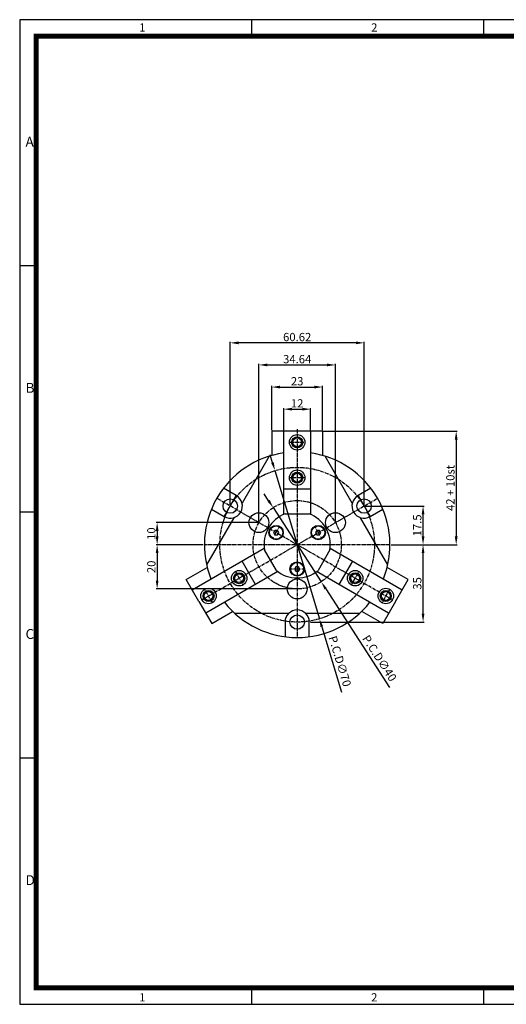
# Model space of a CAD drawing. Units: millimetres. Extents: x 0 to 630, y 0 to 446.
# Drawn here: x 0 to 220, y 0 to 446 of the extents above; entities that cross this region are included whole.
import ezdxf

# ---------------------------------------------------------------- set-up
doc = ezdxf.new("R2010")
doc.units = ezdxf.units.MM
doc.header["$LTSCALE"] = 2
doc.header["$MEASUREMENT"] = 0
for name, pattern in [('CENTER', [2, 1.25, -0.25, 0.25, -0.25]), ('CENTER2', [1.125, 0.75, -0.125, 0.125, -0.125]), ('STRICHPUNKT', [1, 0.5, -0.25, 0, -0.25])]:
    doc.linetypes.add(name, pattern=pattern)
for name, color, linetype in [('1', 1, 'CENTER2'), ('3', 3, 'Continuous'), ('cl', 1, 'CENTER'), ('DIM', 4, 'Continuous'), ('MITTEL', 1, 'STRICHPUNKT'), ('NORMAL', 7, 'Continuous')]:
    doc.layers.add(name, color=color, linetype=linetype)
doc.styles.add('DIM', font='ROMANS.shx')
doc.styles.get("Standard").update_dxf_attribs({"font": 'romans.shx', "bigfont": 'hgs.shx'})
doc.dimstyles.get("Standard").update_dxf_attribs({"dimtxt": 2.5, "dimasz": 2.5, "dimexe": 0.3425, "dimexo": 0.3425, "dimgap": 1, "dimtad": 1, "dimzin": 12, "dimdsep": 46, "dimtxsty": 'Standard', "dimcen": 0.09, "dimclrd": 2, "dimclre": 2, "dimclrt": 3, "dimadec": 0, "dimazin": 3, "dimtfac": 1, "dimtmove": 0, "dimatfit": 0, "dimfxl": 0, "dimtolj": 1, "dimtzin": 0, "dimarcsym": 0})

# ---------------------------------------------------------------- blocks, each defined once
blk = doc.blocks.new('*D887')
at = {"color": 3, "linetype": 'Continuous', "lineweight": -2}
for p, q in [((95.34, 225.95), (95.34, 299.79)), ((152.21, 299.28), (99.09, 299.28)), ((155.96, 225.95), (155.96, 299.79))]:
    blk.add_line(p, q, dxfattribs=at)
at = {"color": 3, "linetype": 'Continuous'}
for points in [[(99.09, 299.91), (99.09, 298.66), (95.34, 299.28)], [(152.21, 299.91), (152.21, 298.66), (155.96, 299.28)]]:
    blk.add_solid(points, dxfattribs=at)
at = {"layer": 'DEFPOINTS', "color": 0, "linetype": 'Continuous'}
for p in [(95.34, 299.28), (95.34, 225.44), (155.96, 225.44)]:
    blk.add_point(p, dxfattribs=at)
at = {"color": 2, "linetype": 'Continuous', "insert": (125.65, 301.91), "char_height": 3.75, "attachment_point": 5, "style": 'DIM'}
blk.add_mtext('\\A1;60.62', dxfattribs=at)
blk = doc.blocks.new('*D888')
at = {"color": 3, "linetype": 'Continuous', "lineweight": -2}
for p, q in [((107.81, 217.94), (61.73, 217.94)), ((62.24, 214.19), (62.24, 211.69)), ((83.13, 207.94), (61.73, 207.94))]:
    blk.add_line(p, q, dxfattribs=at)
at = {"color": 3, "linetype": 'Continuous'}
for points in [[(61.62, 214.19), (62.87, 214.19), (62.24, 217.94)], [(61.62, 211.69), (62.87, 211.69), (62.24, 207.94)]]:
    blk.add_solid(points, dxfattribs=at)
at = {"layer": 'DEFPOINTS', "color": 0, "linetype": 'Continuous'}
for p in [(108.33, 217.94), (62.24, 207.94), (83.65, 207.94)]:
    blk.add_point(p, dxfattribs=at)
at = {"color": 2, "linetype": 'Continuous', "insert": (59.62, 212.94), "char_height": 3.75, "attachment_point": 5, "rotation": 90, "style": 'DIM'}
blk.add_mtext('\\A1;10', dxfattribs=at)
blk = doc.blocks.new('*D896')
at = {"color": 3, "linetype": 'Continuous', "lineweight": -2}
for p, q in [((176.71, 207.94), (183.16, 207.94)), ((182.65, 176.69), (182.65, 204.19)), ((131.66, 172.94), (183.16, 172.94))]:
    blk.add_line(p, q, dxfattribs=at)
at = {"color": 3, "linetype": 'Continuous'}
for points in [[(182.02, 204.19), (183.27, 204.19), (182.65, 207.94)], [(182.02, 176.69), (183.27, 176.69), (182.65, 172.94)]]:
    blk.add_solid(points, dxfattribs=at)
at = {"layer": 'DEFPOINTS', "color": 0, "linetype": 'Continuous'}
for p in [(176.19, 207.94), (182.65, 207.94), (131.15, 172.94)]:
    blk.add_point(p, dxfattribs=at)
at = {"color": 2, "linetype": 'Continuous', "insert": (180.02, 190.44), "char_height": 3.75, "attachment_point": 5, "rotation": 90, "style": 'DIM'}
blk.add_mtext('\\A1;35', dxfattribs=at)
blk = doc.blocks.new('*D898')
at = {"color": 3, "linetype": 'Continuous', "lineweight": -2}
for p, q in [((114.15, 259.79), (114.15, 279.79)), ((117.9, 279.28), (133.4, 279.28)), ((137.15, 259.79), (137.15, 279.79))]:
    blk.add_line(p, q, dxfattribs=at)
at = {"color": 3, "linetype": 'Continuous'}
for points in [[(117.9, 279.91), (117.9, 278.66), (114.15, 279.28)], [(133.4, 279.91), (133.4, 278.66), (137.15, 279.28)]]:
    blk.add_solid(points, dxfattribs=at)
at = {"layer": 'DEFPOINTS', "color": 0, "linetype": 'Continuous'}
for p in [(137.15, 279.28), (114.15, 259.28), (137.15, 259.28)]:
    blk.add_point(p, dxfattribs=at)
at = {"color": 2, "linetype": 'Continuous', "insert": (125.65, 281.91), "char_height": 3.75, "attachment_point": 5, "style": 'DIM'}
blk.add_mtext('\\A1;23', dxfattribs=at)
blk = doc.blocks.new('*D899')
at = {"color": 3, "linetype": 'Continuous', "lineweight": -2}
for p, q in [((119.55, 259.79), (119.55, 269.79)), ((123.3, 269.28), (128, 269.28)), ((131.75, 259.79), (131.75, 269.79))]:
    blk.add_line(p, q, dxfattribs=at)
at = {"color": 3, "linetype": 'Continuous'}
for points in [[(123.3, 269.91), (123.3, 268.66), (119.55, 269.28)], [(128, 269.91), (128, 268.66), (131.75, 269.28)]]:
    blk.add_solid(points, dxfattribs=at)
at = {"layer": 'DEFPOINTS', "color": 0, "linetype": 'Continuous'}
for p in [(131.75, 269.28), (119.55, 259.28), (131.75, 259.28)]:
    blk.add_point(p, dxfattribs=at)
at = {"color": 2, "linetype": 'Continuous', "insert": (125.65, 271.91), "char_height": 3.75, "attachment_point": 5, "style": 'DIM'}
blk.add_mtext('\\A1;12', dxfattribs=at)
blk = doc.blocks.new('*D860')
at = {"color": 3, "linetype": 'Continuous', "lineweight": -2}
for p, q in [((137.16, 259.28), (198.16, 259.28)), ((197.65, 255.53), (197.65, 211.69)), ((168.16, 207.94), (198.16, 207.94))]:
    blk.add_line(p, q, dxfattribs=at)
at = {"color": 3, "linetype": 'Continuous'}
for points in [[(197.02, 255.53), (198.27, 255.53), (197.65, 259.28)], [(197.02, 211.69), (198.27, 211.69), (197.65, 207.94)]]:
    blk.add_solid(points, dxfattribs=at)
at = {"layer": 'DEFPOINTS', "color": 0, "linetype": 'Continuous'}
for p in [(136.65, 259.28), (167.65, 207.94), (197.65, 207.94)]:
    blk.add_point(p, dxfattribs=at)
at = {"color": 2, "linetype": 'Continuous', "insert": (195.02, 233.61), "char_height": 3.75, "attachment_point": 5, "rotation": 90, "style": 'DIM'}
blk.add_mtext('\\A1;42 + 10st', dxfattribs=at)
blk = doc.blocks.new('A$C72C11EAB')
at = {"layer": '3'}
for p, q in [((336, 237.6), (0, 237.6)), ((0, 237.6), (0, 0)), ((56, 237.6), (56, 233.6)), ((112, 237.6), (112, 233.6)), ((4, 178.2), (0, 178.2)), ((4, 118.8), (0, 118.8)), ((4, 59.4), (0, 59.4)), ((56, 4), (56, 0)), ((112, 4), (112, 0)), ((0, 0), (336, 0))]:
    blk.add_line(p, q, dxfattribs=at)
at = {"layer": '3', "const_width": 1.2}
blk.add_lwpolyline([(4, 4), (332, 4), (332, 233.6), (4, 233.6)], close=True, dxfattribs=at)
at = {"layer": '3', "attachment_point": 1}
for s, insert, char_height, width in [('{\\f@돋움체|b0|i0|c129|p49;1}', (28.87, 236.72), 2, 22.8674), ('{\\f돋움체|b0|i0|c129|p49;2}', (84.87, 236.72), 2, 22.8674), ('{\\f돋움체|b0|i0|c129|p49;A}', (1.41, 209.36), 2.4, 50.1813), ('{\\f돋움체|b0|i0|c129|p49;B}', (1.41, 149.96), 2.4, 50.1813), ('{\\f돋움체|b0|i0|c129|p49;C}', (1.41, 90.56), 2.4, 50.1813), ('{\\f돋움체|b0|i0|c129|p49;D}', (1.41, 31.16), 2.4, 50.1813), ('{\\f@돋움체|b0|i0|c129|p49;1}', (28.87, 2.68), 2, 22.8674), ('{\\f돋움체|b0|i0|c129|p49;2}', (84.87, 2.68), 2, 22.8674)]:
    blk.add_mtext(s, dxfattribs=dict(at, insert=insert, char_height=char_height, width=width))
blk = doc.blocks.new('*D1044')
at = {"layer": 'DEFPOINTS', "color": 0}
for p in [(155.96, 225.44), (182.65, 225.44), (167.65, 207.94)]:
    blk.add_point(p, dxfattribs=at)
at = {"layer": 'DIM', "color": 3, "lineweight": -2}
for p, q in [((156.47, 225.44), (183.16, 225.44)), ((182.65, 211.69), (182.65, 221.69)), ((168.16, 207.94), (183.16, 207.94))]:
    blk.add_line(p, q, dxfattribs=at)
at = {"layer": 'DIM', "color": 3}
for points in [[(182.02, 221.69), (183.27, 221.69), (182.65, 225.44)], [(182.02, 211.69), (183.27, 211.69), (182.65, 207.94)]]:
    blk.add_solid(points, dxfattribs=at)
at = {"layer": 'DIM', "color": 2, "insert": (180.02, 216.69), "char_height": 3.75, "attachment_point": 5, "rotation": 90, "style": 'DIM'}
blk.add_mtext('\\A1;17.5', dxfattribs=at)
blk = doc.blocks.new('*D1046')
at = {"layer": 'DEFPOINTS', "color": 0}
for p in [(83.65, 207.94), (62.24, 187.94), (125.65, 187.94)]:
    blk.add_point(p, dxfattribs=at)
at = {"layer": 'DIM', "color": 3, "lineweight": -2}
for p, q in [((83.13, 207.94), (61.73, 207.94)), ((62.24, 204.19), (62.24, 191.69)), ((125.13, 187.94), (61.73, 187.94))]:
    blk.add_line(p, q, dxfattribs=at)
at = {"layer": 'DIM', "color": 3}
for points in [[(61.62, 204.19), (62.87, 204.19), (62.24, 207.94)], [(61.62, 191.69), (62.87, 191.69), (62.24, 187.94)]]:
    blk.add_solid(points, dxfattribs=at)
at = {"layer": 'DIM', "color": 2, "insert": (59.62, 197.94), "char_height": 3.75, "attachment_point": 5, "rotation": 90, "style": 'DIM'}
blk.add_mtext('\\A1;20', dxfattribs=at)
blk = doc.blocks.new('*D1047')
at = {"layer": 'DEFPOINTS', "color": 0}
for p in [(142.97, 289.28), (108.33, 217.94), (142.97, 217.94)]:
    blk.add_point(p, dxfattribs=at)
at = {"layer": 'DIM', "color": 3, "lineweight": -2}
for p, q in [((108.33, 218.45), (108.33, 289.79)), ((142.97, 218.45), (142.97, 289.79)), ((112.08, 289.28), (139.22, 289.28))]:
    blk.add_line(p, q, dxfattribs=at)
at = {"layer": 'DIM', "color": 3}
for points in [[(112.08, 289.91), (112.08, 288.66), (108.33, 289.28)], [(139.22, 289.91), (139.22, 288.66), (142.97, 289.28)]]:
    blk.add_solid(points, dxfattribs=at)
at = {"layer": 'DIM', "color": 2, "insert": (125.65, 291.91), "char_height": 3.75, "attachment_point": 5, "style": 'DIM'}
blk.add_mtext('\\A1;34.64', dxfattribs=at)
blk = doc.blocks.new('*D1048')
at = {"layer": 'DEFPOINTS', "color": 0}
for p in [(114.77, 224.72), (136.52, 191.16)]:
    blk.add_point(p, dxfattribs=at)
at = {"layer": 'DIM', "color": 3, "lineweight": -2}
for p, q in [((112.73, 227.87), (110.69, 231.02)), ((114.77, 224.72), (136.52, 191.16)), ((138.56, 188.01), (167.48, 143.38))]:
    blk.add_line(p, q, dxfattribs=at)
at = {"layer": 'DIM', "color": 3}
for points in [[(113.25, 228.21), (112.2, 227.53), (114.77, 224.72)], [(139.09, 188.35), (138.04, 187.67), (136.52, 191.16)]]:
    blk.add_solid(points, dxfattribs=at)
at = {"layer": 'DIM', "color": 2, "insert": (162.94, 156.59), "char_height": 3.75, "attachment_point": 5, "rotation": 302.9466, "style": 'DIM'}
blk.add_mtext('\\A1;P.C.D∅40', dxfattribs=at)
blk = doc.blocks.new('*D1049')
at = {"layer": 'DEFPOINTS', "color": 0}
for p in [(115.57, 241.46), (135.72, 174.42)]:
    blk.add_point(p, dxfattribs=at)
at = {"layer": 'DIM', "color": 3, "lineweight": -2}
for p, q in [((114.49, 245.05), (113.41, 248.64)), ((115.57, 241.46), (135.72, 174.42)), ((136.8, 170.83), (145.68, 141.28))]:
    blk.add_line(p, q, dxfattribs=at)
at = {"layer": 'DIM', "color": 3}
for points in [[(115.09, 245.23), (113.89, 244.87), (115.57, 241.46)], [(137.4, 171.01), (136.2, 170.65), (135.72, 174.42)]]:
    blk.add_solid(points, dxfattribs=at)
at = {"layer": 'DIM', "color": 2, "insert": (145.01, 155.23), "char_height": 3.75, "attachment_point": 5, "rotation": 286.7271, "style": 'DIM'}
blk.add_mtext('\\A1;P.C.D∅70', dxfattribs=at)

msp = doc.modelspace()

# ---------------------------------------------------------------- linework, layer by layer
at = {"color": 7, "linetype": 'Continuous'}
for points in [[(114.965, 213.44), (115.542, 212.44), (116.697, 212.44), (117.274, 213.44), (116.697, 214.44), (115.542, 214.44)], [(135.75, 214.44), (134.595, 214.44), (134.018, 213.44), (134.595, 212.44), (135.75, 212.44), (136.327, 213.44)], [(126.223, 195.94), (126.801, 196.94), (126.223, 197.94), (125.069, 197.94), (124.491, 196.94), (125.069, 195.94)]]:
    msp.add_lwpolyline(points, close=True, dxfattribs=at)
for centre, radius in [((125.646, 254.281), 3.5), ((125.646, 238.259), 3.5), ((95.335, 225.44), 3.25), ((155.957, 225.44), 3.25), ((108.326, 217.94), 4.5), ((142.967, 217.94), 4.5), ((116.12, 213.44), 3.25), ((116.12, 213.44), 3), ((135.172, 213.44), 3.25), ((135.172, 213.44), 3), ((99.39, 192.781), 3.5), ((125.646, 196.94), 3.25), ((125.646, 196.94), 3), ((151.902, 192.781), 3.5), ((125.646, 187.94), 4.5), ((85.514, 184.77), 3.5), ((165.778, 184.77), 3.5), ((125.646, 172.94), 3.25)]:
    msp.add_circle(centre, radius, dxfattribs=at)
at = {"color": 1, "linetype": 'Continuous'}
for centre in [(125.646, 254.281), (125.646, 238.259), (99.39, 192.781), (151.902, 192.781), (85.514, 184.77), (165.778, 184.77)]:
    msp.add_circle(centre, 2.5, dxfattribs=at)
at = {"color": 7, "linetype": 'Continuous'}
for start, end in [(98.35107, 201.64893), (338.35107, 81.64893), (218.35107, 321.64893)]:
    msp.add_arc((125.646, 207.94), 42, start, end, dxfattribs=at)
at = {"layer": '1'}
for p, q in [((125.646, 260.266), (125.646, 165.94)), ((122.146, 254.281), (129.295, 254.281)), ((129.03, 238.259), (122.146, 238.259)), ((82.345, 182.94), (162.019, 228.94)), ((168.947, 182.94), (89.273, 228.94)), ((97.698, 195.712), (101.14, 189.75)), ((150.211, 189.851), (153.652, 195.812)), ((87.264, 181.739), (83.689, 187.93)), ((167.528, 187.801), (163.954, 181.61))]:
    msp.add_line(p, q, dxfattribs=at)
at = {"layer": 'cl', "linetype": 'CENTER2'}
msp.add_line((167.646, 207.94), (83.646, 207.94), dxfattribs=at)
for radius in [35, 20]:
    msp.add_circle((125.646, 207.94), radius, dxfattribs=at)
at = {"layer": 'MITTEL', "color": 1, "linetype": 'Continuous'}
for p, q in [((92.585, 220.677), (98.085, 230.204)), ((153.207, 230.204), (158.707, 220.677))]:
    msp.add_line(p, q, dxfattribs=at)
at = {"layer": 'MITTEL'}
for p, q in [((116.12, 213.44), (117.745, 216.255)), ((133.547, 216.255), (135.172, 213.44)), ((114.495, 210.626), (116.12, 213.44)), ((135.172, 213.44), (136.797, 210.626)), ((125.646, 196.94), (122.396, 196.94)), ((128.896, 196.94), (125.646, 196.94))]:
    msp.add_line(p, q, dxfattribs=at)
at = {"layer": 'NORMAL', "color": 7, "linetype": 'Continuous'}
for p, q in [((114.146, 259.281), (114.146, 248.335)), ((137.146, 259.281), (114.146, 259.281)), ((119.546, 221.644), (119.546, 259.281)), ((131.746, 259.281), (131.746, 221.644)), ((137.146, 259.281), (137.146, 248.335)), ((119.546, 233.259), (131.746, 233.259)), ((78.134, 187.553), (110.728, 206.371)), ((140.564, 206.371), (173.158, 187.553)), ((106.77, 189.998), (100.67, 200.564)), ((150.622, 200.564), (144.522, 189.998)), ((75.434, 192.229), (84.913, 197.702)), ((175.858, 192.229), (166.379, 197.702)), ((81.184, 182.27), (75.434, 192.229)), ((116.828, 195.806), (84.234, 176.987)), ((167.058, 176.987), (134.464, 195.806)), ((170.108, 182.27), (175.858, 192.229)), ((81.184, 182.27), (86.934, 172.311)), ((170.108, 182.27), (164.358, 172.311)), ((86.934, 172.311), (96.413, 177.784)), ((164.358, 172.311), (154.879, 177.784))]:
    msp.add_line(p, q, dxfattribs=at)
at = {"layer": 'NORMAL'}
for p, q in [((112.968, 247.981), (100.687, 226.71)), ((150.605, 226.71), (138.324, 247.981)), ((98.085, 230.204), (92.336, 233.523)), ((158.956, 233.523), (153.207, 230.204)), ((86.836, 223.996), (92.585, 220.677)), ((158.707, 220.677), (164.456, 223.996)), ((96.912, 220.171), (84.631, 198.9)), ((120.261, 221.94), (131.031, 221.94)), ((166.661, 198.9), (154.38, 220.171)), ((116.214, 196.277), (110.829, 205.604)), ((140.463, 205.604), (135.078, 196.277)), ((97.309, 176.94), (121.871, 176.94)), ((129.421, 176.94), (153.983, 176.94)), ((120.146, 172.94), (120.146, 166.302)), ((131.146, 166.302), (131.146, 172.94))]:
    msp.add_line(p, q, dxfattribs=at)
at = {"layer": 'NORMAL', "color": 7, "linetype": 'Continuous'}
for centre in [(125.646, 254.281), (125.646, 238.259), (99.39, 192.781), (151.902, 192.781), (85.514, 184.77), (165.778, 184.77)]:
    msp.add_circle(centre, 2, dxfattribs=at)
at = {"layer": 'NORMAL'}
for centre, radius, start, end in [((95.335, 225.44), 5.5, 240, 59.99999), ((155.957, 225.44), 5.5, 120, 299.99999), ((125.646, 207.94), 15, 111.03947, 188.96053), ((125.646, 207.94), 15, 351.03947, 68.96053), ((125.646, 207.94), 15, 231.03947, 308.96053), ((125.646, 172.94), 5.5, 0, 179.99998)]:
    msp.add_arc(centre, radius, start, end, dxfattribs=at)

# ---------------------------------------------------------------- block references
at = {"xscale": 1.875, "yscale": 1.875, "zscale": 1.875}
msp.add_blockref('A$C72C11EAB', (0, 0), dxfattribs=at)

# ---------------------------------------------------------------- dimensions: what is measured, and where the dimension line sits
at = {"color": 7, "linetype": 'Continuous'}
for base, p1, p2, picture, middle in [((95.335, 299.281), (155.957, 225.44), (95.335, 225.44), '*D887', (125.646, 301.906)), ((137.146, 279.281), (114.146, 259.281), (137.146, 259.281), '*D898', (125.646, 281.906))]:
    dim = msp.add_linear_dim(base=base, p1=p1, p2=p2, dimstyle='Standard', override={"dimscale": 1.5, "dimexe": 0.3425, "dimgap": 0.5, "dimzin": 8, "dimtxsty": 'DIM', "dimcen": 0, "dimclrd": 3, "dimclre": 3, "dimclrt": 2, "dimatfit": 3}, dxfattribs=at)
    dim.commit()
    dim.dimension.update_dxf_attribs({"geometry": picture, "text_midpoint": middle})
dim = msp.add_linear_dim(base=(131.746, 269.281), p1=(119.546, 259.281), p2=(131.746, 259.281), text='12', dimstyle='Standard', override={"dimscale": 1.5, "dimexe": 0.3425, "dimgap": 0.5, "dimzin": 8, "dimtxsty": 'DIM', "dimcen": 0, "dimclrd": 3, "dimclre": 3, "dimclrt": 2, "dimatfit": 3}, dxfattribs=at)
dim.commit()
dim.dimension.update_dxf_attribs({"geometry": '*D899', "text_midpoint": (125.646, 271.906)})
dim = msp.add_linear_dim(base=(197.646, 207.94), p1=(136.646, 259.281), p2=(167.646, 207.94), angle=90, text='42 + 10st', dimstyle='Standard', override={"dimscale": 1.5, "dimexe": 0.3425, "dimgap": 0.5, "dimzin": 8, "dimtxsty": 'DIM', "dimcen": 0, "dimclrd": 3, "dimclre": 3, "dimclrt": 2, "dimatfit": 3}, dxfattribs=at)
dim.commit()
dim.dimension.update_dxf_attribs({"geometry": '*D860', "text_midpoint": (197.646, 233.611), "dimtype": 160})
for base, p1, p2, picture, middle in [((62.244, 207.94), (108.325, 217.94), (83.646, 207.94), '*D888', (59.619, 212.94)), ((182.646, 207.94), (131.146, 172.94), (176.191, 207.94), '*D896', (180.021, 190.44))]:
    dim = msp.add_linear_dim(base=base, p1=p1, p2=p2, angle=90, dimstyle='Standard', override={"dimscale": 1.5, "dimexe": 0.3425, "dimgap": 0.5, "dimzin": 8, "dimtxsty": 'DIM', "dimcen": 0, "dimclrd": 3, "dimclre": 3, "dimclrt": 2, "dimatfit": 3}, dxfattribs=at)
    dim.commit()
    dim.dimension.update_dxf_attribs({"geometry": picture, "text_midpoint": middle})
at = {"layer": 'DIM'}
dim = msp.add_linear_dim(base=(142.967, 289.281), p1=(108.326, 217.94), p2=(142.967, 217.94), dimstyle='Standard', override={"dimscale": 1.5, "dimexe": 0.3425, "dimgap": 0.5, "dimzin": 8, "dimtxsty": 'DIM', "dimcen": 0, "dimclrd": 3, "dimclre": 3, "dimclrt": 2, "dimatfit": 3}, dxfattribs=at)
dim.commit()
dim.dimension.update_dxf_attribs({"geometry": '*D1047', "text_midpoint": (125.646, 291.906)})
for p1, p2, picture, middle in [((115.573, 241.459), (135.719, 174.421), '*D1049', (141.779, 154.259)), ((114.769, 224.724), (136.523, 191.157), '*D1048', (160.113, 154.758))]:
    dim = msp.add_diameter_dim_2p(p1=p1, p2=p2, text='P.C.D<>', dimstyle='Standard', override={"dimscale": 1.5, "dimexe": 0.3425, "dimzin": 8, "dimtxsty": 'DIM', "dimcen": 0, "dimclrd": 3, "dimclre": 3, "dimclrt": 2}, dxfattribs=at)
    dim.commit()
    dim.dimension.update_dxf_attribs({"geometry": picture, "text_midpoint": middle, "dimtype": 163})
for base, p1, p2, picture, middle in [((182.646, 225.44), (167.646, 207.94), (155.957, 225.44), '*D1044', (180.021, 216.69)), ((62.244, 187.94), (83.646, 207.94), (125.646, 187.94), '*D1046', (59.619, 197.94))]:
    dim = msp.add_linear_dim(base=base, p1=p1, p2=p2, angle=90, dimstyle='Standard', override={"dimscale": 1.5, "dimexe": 0.3425, "dimgap": 0.5, "dimzin": 8, "dimtxsty": 'DIM', "dimcen": 0, "dimclrd": 3, "dimclre": 3, "dimclrt": 2, "dimatfit": 3}, dxfattribs=at)
    dim.commit()
    dim.dimension.update_dxf_attribs({"geometry": picture, "text_midpoint": middle})

doc.saveas('drawing.dxf')
